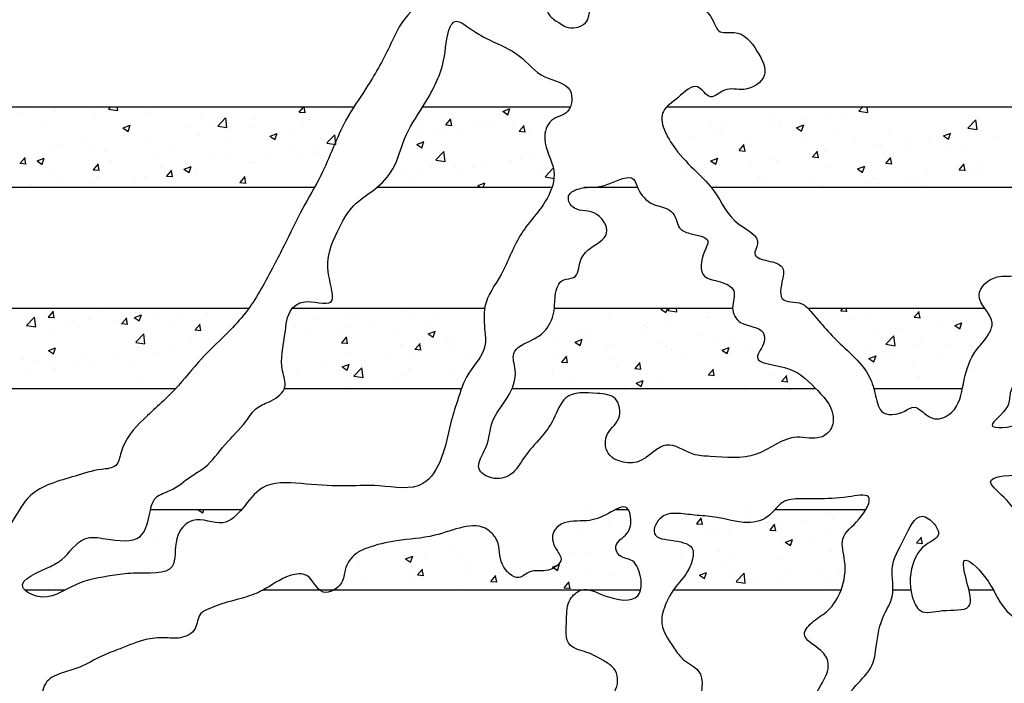
# Model space of a CAD drawing. Extents: x 2137 to 13386, y -8193 to 3005.
# Drawn here: x 11816 to 11847, y -8106 to -8086 of the extents above; entities that cross this region are included whole.
import ezdxf

# ---------------------------------------------------------------- set-up
doc = ezdxf.new("R2010")
doc.units = 0
doc.layers.get('0').update_dxf_attribs({"linetype": 'CONTINUOUS'})

msp = doc.modelspace()

# ---------------------------------------------------------------- linework, layer by layer
for p, q in [((11826.509, -8088.501), (11808.233, -8088.501)), ((11816.631, -8088.54), (11816.631, -8088.54)), ((11817.209, -8088.579), (11817.209, -8088.579)), ((11818.861, -8088.565), (11818.922, -8088.501)), ((11818.861, -8088.568), (11819.145, -8088.612)), ((11819.145, -8088.608), (11819.132, -8088.501)), ((11820.065, -8088.554), (11820.065, -8088.554)), ((11824.808, -8088.654), (11824.936, -8088.501)), ((11824.989, -8088.682), (11824.956, -8088.501)), ((11826.143, -8088.503), (11826.143, -8088.503)), ((11826.171, -8088.544), (11826.171, -8088.544)), ((11833.261, -8088.501), (11828.653, -8088.501)), ((11831.156, -8088.634), (11831.379, -8088.549)), ((11831.311, -8088.739), (11831.376, -8088.547)), ((11849.191, -8088.501), (11836.261, -8088.501)), ((11842.258, -8088.625), (11842.378, -8088.501)), ((11842.542, -8088.669), (11842.523, -8088.501)), ((11842.856, -8088.604), (11842.856, -8088.604)), ((11816.131, -8088.674), (11816.131, -8088.674)), ((11818.333, -8088.612), (11818.333, -8088.612)), ((11818.454, -8088.758), (11818.454, -8088.758)), ((11820.035, -8088.684), (11820.035, -8088.684)), ((11821.737, -8088.756), (11821.737, -8088.756)), ((11822.264, -8089.093), (11822.512, -8088.834)), ((11822.548, -8089.136), (11822.513, -8088.833)), ((11823.331, -8088.873), (11823.331, -8088.873)), ((11823.439, -8088.828), (11823.439, -8088.828)), ((11824.802, -8088.654), (11824.992, -8088.67)), ((11825.141, -8088.9), (11825.141, -8088.9)), ((11825.345, -8088.608), (11825.345, -8088.608)), ((11829.381, -8089.054), (11829.535, -8088.871)), ((11829.563, -8089.082), (11829.526, -8088.882)), ((11829.575, -8088.687), (11829.575, -8088.687)), ((11831.153, -8088.633), (11831.311, -8088.74)), ((11831.277, -8088.759), (11831.277, -8088.759)), ((11839.513, -8088.786), (11839.513, -8088.786)), ((11840.543, -8088.901), (11840.543, -8088.901)), ((11841.219, -8088.829), (11841.219, -8088.829)), ((11841.751, -8088.742), (11841.751, -8088.742)), ((11842.259, -8088.628), (11842.542, -8088.672)), ((11845.661, -8089.153), (11845.91, -8088.894)), ((11845.945, -8089.197), (11845.91, -8088.894)), ((11816.817, -8088.983), (11816.817, -8088.983)), ((11819.309, -8089.151), (11819.468, -8089.258)), ((11819.312, -8089.152), (11819.536, -8089.066)), ((11819.467, -8089.257), (11819.532, -8089.064)), ((11821.325, -8089.137), (11821.325, -8089.137)), ((11822.123, -8089.032), (11822.123, -8089.032)), ((11822.264, -8089.095), (11822.548, -8089.139)), ((11823.319, -8089.152), (11823.319, -8089.152)), ((11824.515, -8089.205), (11824.515, -8089.205)), ((11824.93, -8088.948), (11824.93, -8088.948)), ((11828.545, -8089.044), (11828.545, -8089.044)), ((11829.376, -8089.054), (11829.566, -8089.07)), ((11830.247, -8089.116), (11830.247, -8089.116)), ((11830.531, -8089.072), (11830.531, -8089.072)), ((11830.858, -8088.947), (11830.858, -8088.947)), ((11831.451, -8089.103), (11831.451, -8089.103)), ((11831.668, -8089.254), (11831.822, -8089.071)), ((11831.85, -8089.282), (11831.813, -8089.082)), ((11831.95, -8089.188), (11831.95, -8089.188)), ((11837.654, -8089.105), (11837.654, -8089.105)), ((11838.086, -8089.047), (11838.086, -8089.047)), ((11839.563, -8089.068), (11839.563, -8089.068)), ((11839.745, -8089.006), (11839.745, -8089.006)), ((11839.788, -8089.119), (11839.788, -8089.119)), ((11840.317, -8089.144), (11840.476, -8089.251)), ((11840.32, -8089.145), (11840.544, -8089.059)), ((11840.475, -8089.25), (11840.54, -8089.057)), ((11841.49, -8089.191), (11841.49, -8089.191)), ((11845.661, -8089.156), (11845.945, -8089.2)), ((11819.311, -8089.402), (11819.311, -8089.402)), ((11821.682, -8089.377), (11821.682, -8089.377)), ((11822.656, -8089.524), (11822.656, -8089.524)), ((11823.891, -8089.406), (11824.05, -8089.513)), ((11823.895, -8089.407), (11824.118, -8089.322)), ((11824.05, -8089.512), (11824.114, -8089.32)), ((11825.667, -8089.62), (11825.915, -8089.362)), ((11825.951, -8089.664), (11825.915, -8089.361)), ((11828.525, -8089.336), (11828.525, -8089.336)), ((11828.998, -8089.266), (11828.998, -8089.266)), ((11829.323, -8089.231), (11829.323, -8089.231)), ((11829.795, -8089.342), (11829.795, -8089.342)), ((11831.663, -8089.254), (11831.853, -8089.27)), ((11837.056, -8089.403), (11837.056, -8089.403)), ((11837.731, -8089.272), (11837.731, -8089.272)), ((11837.953, -8089.272), (11837.953, -8089.272)), ((11838.758, -8089.475), (11838.758, -8089.475)), ((11843.192, -8089.263), (11843.192, -8089.263)), ((11844.428, -8089.461), (11844.428, -8089.461)), ((11844.894, -8089.335), (11844.894, -8089.335)), ((11844.899, -8089.399), (11845.058, -8089.506)), ((11844.902, -8089.401), (11845.126, -8089.315)), ((11844.931, -8089.471), (11844.931, -8089.471)), ((11845.058, -8089.505), (11845.122, -8089.313)), ((11846.084, -8089.222), (11846.084, -8089.222)), ((11846.596, -8089.407), (11846.596, -8089.407)), ((11817.026, -8089.805), (11817.026, -8089.805)), ((11817.306, -8089.666), (11817.306, -8089.666)), ((11818.104, -8089.561), (11818.104, -8089.561)), ((11818.416, -8089.82), (11818.416, -8089.82)), ((11820.026, -8089.616), (11820.026, -8089.616)), ((11825.304, -8089.76), (11825.304, -8089.76)), ((11825.667, -8089.623), (11825.951, -8089.667)), ((11828.474, -8089.662), (11828.632, -8089.768)), ((11828.477, -8089.663), (11828.7, -8089.577)), ((11828.632, -8089.768), (11828.697, -8089.575)), ((11838.529, -8089.855), (11838.683, -8089.671)), ((11838.711, -8089.882), (11838.674, -8089.683)), ((11840.46, -8089.547), (11840.46, -8089.547)), ((11842.162, -8089.619), (11842.162, -8089.619)), ((11842.818, -8089.666), (11842.818, -8089.666)), ((11842.925, -8089.735), (11842.925, -8089.735)), ((11843.724, -8089.63), (11843.724, -8089.63)), ((11843.864, -8089.691), (11843.864, -8089.691)), ((11844.96, -8089.731), (11844.96, -8089.731)), ((11845.566, -8089.763), (11845.566, -8089.763)), ((11816.102, -8090.252), (11816.256, -8090.069)), ((11816.284, -8090.28), (11816.247, -8090.08)), ((11816.633, -8090.18), (11816.856, -8090.095)), ((11816.779, -8090.044), (11816.779, -8090.044)), ((11816.788, -8090.285), (11816.853, -8090.093)), ((11818.728, -8089.877), (11818.728, -8089.877)), ((11820.431, -8089.949), (11820.431, -8089.949)), ((11820.796, -8089.843), (11820.796, -8089.843)), ((11822.133, -8090.02), (11822.133, -8090.02)), ((11822.492, -8090.131), (11822.492, -8090.131)), ((11823.835, -8090.092), (11823.835, -8090.092)), ((11824.506, -8089.866), (11824.506, -8089.866)), ((11824.891, -8090.009), (11824.891, -8090.009)), ((11825.279, -8089.905), (11825.279, -8089.905)), ((11829.07, -8090.148), (11829.318, -8089.889)), ((11829.354, -8090.192), (11829.318, -8089.889)), ((11831.706, -8090.065), (11831.706, -8090.065)), ((11832.075, -8090.063), (11832.075, -8090.063)), ((11832.504, -8089.96), (11832.504, -8089.96)), ((11837.641, -8090.174), (11837.864, -8090.088)), ((11837.796, -8090.278), (11837.861, -8090.086)), ((11838.524, -8089.854), (11838.714, -8089.871)), ((11839.524, -8090.129), (11839.524, -8090.129)), ((11840.81, -8090.054), (11841.001, -8090.071)), ((11840.816, -8090.055), (11840.97, -8089.871)), ((11840.912, -8090), (11840.912, -8090)), ((11840.998, -8090.082), (11840.961, -8089.883)), ((11841.18, -8089.89), (11841.18, -8089.89)), ((11843.101, -8090.05), (11843.101, -8090.05)), ((11843.103, -8090.255), (11843.257, -8090.072)), ((11843.285, -8090.283), (11843.248, -8090.083)), ((11816.096, -8090.252), (11816.287, -8090.268)), ((11816.63, -8090.179), (11816.789, -8090.286)), ((11818.389, -8090.452), (11818.543, -8090.269)), ((11818.57, -8090.48), (11818.534, -8090.28)), ((11818.937, -8090.162), (11818.937, -8090.162)), ((11820.486, -8090.395), (11820.486, -8090.395)), ((11821.212, -8090.435), (11821.371, -8090.542)), ((11821.215, -8090.436), (11821.439, -8090.35)), ((11821.284, -8090.29), (11821.284, -8090.29)), ((11821.371, -8090.541), (11821.435, -8090.348)), ((11821.643, -8090.438), (11821.643, -8090.438)), ((11823.281, -8090.213), (11823.281, -8090.213)), ((11823.42, -8090.224), (11823.42, -8090.224)), ((11825.537, -8090.164), (11825.537, -8090.164)), ((11828.941, -8090.308), (11828.941, -8090.308)), ((11829.07, -8090.151), (11829.353, -8090.195)), ((11829.692, -8090.33), (11829.692, -8090.33)), ((11829.756, -8090.403), (11829.756, -8090.403)), ((11830.216, -8090.382), (11830.216, -8090.382)), ((11830.643, -8090.38), (11830.643, -8090.38)), ((11831.412, -8090.164), (11831.412, -8090.164)), ((11832.473, -8090.676), (11832.721, -8090.417)), ((11837.638, -8090.172), (11837.797, -8090.279)), ((11837.914, -8090.333), (11837.914, -8090.333)), ((11838.906, -8090.264), (11838.906, -8090.264)), ((11839.704, -8090.159), (11839.704, -8090.159)), ((11841.241, -8090.37), (11841.241, -8090.37)), ((11842.22, -8090.428), (11842.379, -8090.535)), ((11842.223, -8090.429), (11842.447, -8090.343)), ((11842.379, -8090.534), (11842.443, -8090.341)), ((11843.097, -8090.254), (11843.288, -8090.271)), ((11845.39, -8090.455), (11845.544, -8090.272)), ((11845.572, -8090.483), (11845.535, -8090.283)), ((11845.724, -8090.431), (11845.724, -8090.431)), ((11846.045, -8090.284), (11846.045, -8090.284)), ((11817.077, -8090.481), (11817.077, -8090.481)), ((11818.383, -8090.452), (11818.574, -8090.468)), ((11818.473, -8090.66), (11818.473, -8090.66)), ((11819.987, -8090.677), (11819.987, -8090.677)), ((11820.67, -8090.652), (11820.861, -8090.668)), ((11820.676, -8090.652), (11820.83, -8090.469)), ((11820.857, -8090.68), (11820.821, -8090.48)), ((11821.56, -8090.543), (11821.56, -8090.543)), ((11822.963, -8090.852), (11823.117, -8090.669)), ((11823.144, -8090.88), (11823.108, -8090.68)), ((11827.686, -8090.594), (11827.686, -8090.594)), ((11828.145, -8090.607), (11828.145, -8090.607)), ((11828.357, -8090.701), (11828.357, -8090.701)), ((11828.485, -8090.489), (11828.485, -8090.489)), ((11832.345, -8090.452), (11832.345, -8090.452)), ((11832.473, -8090.679), (11832.756, -8090.723)), ((11836.892, -8090.529), (11836.892, -8090.529)), ((11837.451, -8090.668), (11837.451, -8090.668)), ((11839.153, -8090.74), (11839.153, -8090.74)), ((11839.382, -8090.689), (11839.382, -8090.689)), ((11842.779, -8090.727), (11842.779, -8090.727)), ((11843.865, -8090.75), (11843.865, -8090.75)), ((11844.092, -8090.728), (11844.092, -8090.728)), ((11844.389, -8090.523), (11844.389, -8090.523)), ((11845.384, -8090.454), (11845.575, -8090.471)), ((11846.106, -8090.463), (11846.106, -8090.463)), ((11825.279, -8091.012), (11807.953, -8091.012)), ((11816.467, -8090.924), (11816.467, -8090.924)), ((11817.265, -8090.819), (11817.265, -8090.819)), ((11818.377, -8090.881), (11818.377, -8090.881)), ((11819.701, -8090.862), (11819.701, -8090.862)), ((11822.957, -8090.852), (11823.148, -8090.868)), ((11832.687, -8091.012), (11827.224, -8091.012)), ((11830.377, -8090.945), (11830.475, -8091.012)), ((11830.38, -8090.947), (11830.603, -8090.861)), ((11830.548, -8091.012), (11830.6, -8090.859)), ((11835.363, -8091.012), (11833.687, -8091.012)), ((11837.522, -8091.008), (11837.522, -8091.008)), ((11858.476, -8091.012), (11837.66, -8091.012)), ((11840.855, -8090.812), (11840.855, -8090.812)), ((11841.142, -8090.951), (11841.142, -8090.951)), ((11842.087, -8090.992), (11842.087, -8090.992)), ((11842.557, -8090.883), (11842.557, -8090.883)), ((11842.885, -8090.887), (11842.885, -8090.887)), ((11844.26, -8090.955), (11844.26, -8090.955)), ((11823.233, -8094.777), (11809.104, -8094.777)), ((11816.304, -8095.305), (11816.552, -8095.046)), ((11816.588, -8095.348), (11816.552, -8095.045)), ((11816.981, -8095.048), (11817.172, -8095.065)), ((11816.987, -8095.049), (11817.141, -8094.866)), ((11817.168, -8095.076), (11817.131, -8094.877)), ((11818.554, -8094.828), (11818.554, -8094.828)), ((11819.664, -8095.06), (11819.887, -8094.974)), ((11819.692, -8094.9), (11819.692, -8094.9)), ((11819.819, -8095.165), (11819.884, -8094.972)), ((11819.832, -8094.923), (11819.832, -8094.923)), ((11820.256, -8094.9), (11820.256, -8094.9)), ((11821.151, -8094.896), (11821.151, -8094.896)), ((11821.949, -8094.791), (11821.949, -8094.791)), ((11821.959, -8094.972), (11821.959, -8094.972)), ((11830.588, -8094.777), (11824.587, -8094.777)), ((11827.99, -8094.853), (11827.99, -8094.853)), ((11829.149, -8094.99), (11829.149, -8094.99)), ((11838.323, -8094.777), (11832.762, -8094.777)), ((11834.466, -8095.043), (11834.466, -8095.043)), ((11836.086, -8094.796), (11836.245, -8094.903)), ((11836.09, -8094.798), (11836.143, -8094.777)), ((11836.122, -8094.803), (11836.122, -8094.803)), ((11836.245, -8094.903), (11836.287, -8094.777)), ((11836.298, -8094.837), (11836.356, -8094.777)), ((11836.298, -8094.84), (11836.582, -8094.884)), ((11836.582, -8094.881), (11836.57, -8094.777)), ((11837.513, -8095.045), (11837.513, -8095.045)), ((11837.557, -8095.03), (11837.557, -8095.03)), ((11846.191, -8094.777), (11840.678, -8094.777)), ((11841.695, -8094.851), (11841.886, -8094.867)), ((11841.701, -8094.851), (11841.763, -8094.777)), ((11841.882, -8094.879), (11841.864, -8094.777)), ((11842.624, -8094.973), (11842.624, -8094.973)), ((11843.855, -8094.788), (11843.855, -8094.788)), ((11843.982, -8095.051), (11844.173, -8095.068)), ((11843.988, -8095.051), (11844.142, -8094.868)), ((11844.169, -8095.079), (11844.133, -8094.879)), ((11816.304, -8095.307), (11816.587, -8095.351)), ((11816.585, -8095.351), (11816.585, -8095.351)), ((11817.525, -8095.184), (11817.525, -8095.184)), ((11817.832, -8095.219), (11817.832, -8095.219)), ((11817.929, -8095.32), (11817.929, -8095.32)), ((11818.222, -8095.127), (11818.222, -8095.127)), ((11819.137, -8095.161), (11819.137, -8095.161)), ((11819.227, -8095.256), (11819.227, -8095.256)), ((11819.268, -8095.248), (11819.459, -8095.265)), ((11819.274, -8095.249), (11819.428, -8095.066)), ((11819.455, -8095.277), (11819.418, -8095.077)), ((11819.661, -8095.059), (11819.819, -8095.166)), ((11820.929, -8095.328), (11820.929, -8095.328)), ((11821.561, -8095.449), (11821.715, -8095.266)), ((11821.742, -8095.477), (11821.705, -8095.277)), ((11824.697, -8095.316), (11824.697, -8095.316)), ((11825.363, -8095.116), (11825.363, -8095.116)), ((11826.337, -8095.36), (11826.337, -8095.36)), ((11826.353, -8095.077), (11826.353, -8095.077)), ((11826.488, -8095.058), (11826.488, -8095.058)), ((11827.065, -8095.187), (11827.065, -8095.187)), ((11828.351, -8095.095), (11828.351, -8095.095)), ((11828.767, -8095.259), (11828.767, -8095.259)), ((11832.855, -8095.247), (11832.855, -8095.247)), ((11835.551, -8095.294), (11835.551, -8095.294)), ((11836.349, -8095.189), (11836.349, -8095.189)), ((11841.996, -8095.107), (11841.996, -8095.107)), ((11844.757, -8095.229), (11844.757, -8095.229)), ((11845.251, -8095.307), (11845.41, -8095.414)), ((11845.254, -8095.309), (11845.477, -8095.223)), ((11845.409, -8095.413), (11845.474, -8095.221)), ((11817.131, -8095.425), (11817.131, -8095.425)), ((11819.707, -8095.832), (11819.955, -8095.573)), ((11819.99, -8095.876), (11819.955, -8095.573)), ((11821.555, -8095.448), (11821.746, -8095.465)), ((11825.129, -8095.519), (11825.129, -8095.519)), ((11826.035, -8095.544), (11826.035, -8095.544)), ((11826.135, -8095.849), (11826.288, -8095.666)), ((11827.737, -8095.616), (11827.737, -8095.616)), ((11828.825, -8095.569), (11828.984, -8095.676)), ((11828.828, -8095.571), (11829.052, -8095.485)), ((11828.983, -8095.676), (11829.048, -8095.483)), ((11833.537, -8095.559), (11833.537, -8095.559)), ((11833.873, -8095.475), (11833.873, -8095.475)), ((11835.575, -8095.547), (11835.575, -8095.547)), ((11835.653, -8095.365), (11835.653, -8095.365)), ((11837.277, -8095.619), (11837.277, -8095.619)), ((11837.72, -8095.64), (11837.72, -8095.64)), ((11842.751, -8095.493), (11842.751, -8095.493)), ((11843.104, -8095.893), (11843.352, -8095.634)), ((11843.388, -8095.936), (11843.352, -8095.634)), ((11843.549, -8095.388), (11843.549, -8095.388)), ((11819.707, -8095.835), (11819.99, -8095.879)), ((11821.45, -8095.745), (11821.45, -8095.745)), ((11826.129, -8095.849), (11826.32, -8095.865)), ((11826.316, -8095.877), (11826.279, -8095.677)), ((11827.952, -8095.914), (11827.952, -8095.914)), ((11828.422, -8096.049), (11828.575, -8095.866)), ((11828.603, -8096.077), (11828.566, -8095.877)), ((11829.439, -8095.688), (11829.439, -8095.688)), ((11829.562, -8095.71), (11829.562, -8095.71)), ((11832.33, -8095.718), (11832.33, -8095.718)), ((11832.843, -8095.831), (11832.843, -8095.831)), ((11833.407, -8095.825), (11833.566, -8095.932)), ((11833.411, -8095.826), (11833.634, -8095.74)), ((11833.566, -8095.931), (11833.63, -8095.738)), ((11833.794, -8095.684), (11833.794, -8095.684)), ((11834.545, -8095.903), (11834.545, -8095.903)), ((11836.083, -8095.865), (11836.083, -8095.865)), ((11836.247, -8095.975), (11836.247, -8095.975)), ((11838.277, -8095.745), (11838.277, -8095.745)), ((11843.104, -8095.896), (11843.388, -8095.94)), ((11844.085, -8095.907), (11844.085, -8095.907)), ((11844.195, -8095.83), (11844.195, -8095.83)), ((11845.073, -8095.904), (11845.073, -8095.904)), ((11816.982, -8096.087), (11817.14, -8096.194)), ((11816.985, -8096.088), (11817.208, -8096.003)), ((11817.14, -8096.193), (11817.205, -8096.001)), ((11818.183, -8096.188), (11818.183, -8096.188)), ((11819.794, -8095.984), (11819.794, -8095.984)), ((11820.312, -8096.153), (11820.312, -8096.153)), ((11820.909, -8096.016), (11820.909, -8096.016)), ((11826.314, -8096.139), (11826.314, -8096.139)), ((11828.31, -8096.247), (11828.31, -8096.247)), ((11828.416, -8096.049), (11828.607, -8096.065)), ((11829.518, -8096.089), (11829.518, -8096.089)), ((11832.996, -8096.449), (11833.149, -8096.266)), ((11833.177, -8096.477), (11833.14, -8096.277)), ((11834.427, -8096.104), (11834.427, -8096.104)), ((11836.417, -8096.065), (11836.417, -8096.065)), ((11837.949, -8096.047), (11837.949, -8096.047)), ((11837.99, -8096.08), (11838.148, -8096.187)), ((11837.993, -8096.082), (11838.216, -8095.996)), ((11838.148, -8096.186), (11838.213, -8095.994)), ((11838.731, -8096.023), (11838.731, -8096.023)), ((11842.575, -8096.337), (11842.798, -8096.251)), ((11842.585, -8096.034), (11842.585, -8096.034)), ((11842.73, -8096.442), (11842.795, -8096.249)), ((11843.056, -8096.263), (11843.056, -8096.263)), ((11843.213, -8096.223), (11843.213, -8096.223)), ((11845.788, -8095.979), (11845.788, -8095.979)), ((11816.218, -8096.377), (11816.218, -8096.377)), ((11816.546, -8096.413), (11816.546, -8096.413)), ((11817.091, -8096.577), (11817.091, -8096.577)), ((11817.92, -8096.449), (11817.92, -8096.449)), ((11818.298, -8096.418), (11818.298, -8096.418)), ((11819.05, -8096.335), (11819.05, -8096.335)), ((11819.622, -8096.521), (11819.622, -8096.521)), ((11826.149, -8096.599), (11826.373, -8096.513)), ((11826.304, -8096.704), (11826.369, -8096.511)), ((11827.512, -8096.353), (11827.512, -8096.353)), ((11830.075, -8096.322), (11830.075, -8096.322)), ((11832.816, -8096.308), (11832.816, -8096.308)), ((11832.99, -8096.449), (11833.18, -8096.465)), ((11834.558, -8096.384), (11834.558, -8096.384)), ((11834.712, -8096.552), (11834.712, -8096.552)), ((11835.283, -8096.649), (11835.436, -8096.466)), ((11835.464, -8096.677), (11835.427, -8096.477)), ((11835.51, -8096.447), (11835.51, -8096.447)), ((11836.718, -8096.288), (11836.718, -8096.288)), ((11839.292, -8096.498), (11839.292, -8096.498)), ((11842.572, -8096.336), (11842.731, -8096.443)), ((11843.918, -8096.487), (11843.918, -8096.487)), ((11844.758, -8096.335), (11844.758, -8096.335)), ((11816.292, -8096.683), (11816.292, -8096.683)), ((11817.19, -8096.654), (11817.19, -8096.654)), ((11824.728, -8096.736), (11824.728, -8096.736)), ((11825.498, -8096.618), (11825.498, -8096.618)), ((11826.146, -8096.598), (11826.305, -8096.705)), ((11826.43, -8096.808), (11826.43, -8096.808)), ((11826.512, -8096.888), (11826.761, -8096.629)), ((11826.512, -8096.891), (11826.796, -8096.935)), ((11826.796, -8096.931), (11826.761, -8096.629)), ((11828.132, -8096.88), (11828.132, -8096.88)), ((11828.215, -8096.641), (11828.215, -8096.641)), ((11829.523, -8096.772), (11829.523, -8096.772)), ((11832.698, -8096.703), (11832.698, -8096.703)), ((11832.698, -8096.817), (11832.698, -8096.817)), ((11835.277, -8096.649), (11835.467, -8096.666)), ((11837.564, -8096.849), (11837.754, -8096.866)), ((11837.57, -8096.849), (11837.723, -8096.666)), ((11837.681, -8096.702), (11837.681, -8096.702)), ((11837.751, -8096.877), (11837.714, -8096.677)), ((11839.495, -8096.861), (11839.495, -8096.861)), ((11839.857, -8097.05), (11840.01, -8096.866)), ((11840.038, -8097.077), (11840.001, -8096.878)), ((11842.71, -8096.646), (11842.71, -8096.646)), ((11844.157, -8096.891), (11844.157, -8096.891)), ((11845.813, -8096.652), (11845.813, -8096.652)), ((11819.755, -8097.046), (11819.755, -8097.046)), ((11826.276, -8097.2), (11826.276, -8097.2)), ((11826.356, -8096.96), (11826.356, -8096.96)), ((11827.913, -8096.976), (11827.913, -8096.976)), ((11833.239, -8097.096), (11833.239, -8097.096)), ((11834.388, -8097.165), (11834.388, -8097.165)), ((11834.941, -8097.168), (11834.941, -8097.168)), ((11835.311, -8097.109), (11835.469, -8097.216)), ((11835.314, -8097.11), (11835.537, -8097.024)), ((11835.469, -8097.215), (11835.534, -8097.022)), ((11836.044, -8096.926), (11836.044, -8096.926)), ((11837.635, -8097.18), (11837.635, -8097.18)), ((11838.691, -8097.175), (11838.691, -8097.175)), ((11839.851, -8097.049), (11840.041, -8097.066)), ((11839.898, -8097.016), (11839.898, -8097.016)), ((11842.546, -8097.096), (11842.546, -8097.096)), ((11820.939, -8097.288), (11809.983, -8097.288)), ((11817.563, -8097.288), (11817.583, -8097.264)), ((11817.576, -8097.288), (11817.574, -8097.275)), ((11818.144, -8097.25), (11818.144, -8097.25)), ((11819.107, -8097.288), (11819.108, -8097.284)), ((11819.107, -8097.288), (11819.111, -8097.287)), ((11829.864, -8097.288), (11824.341, -8097.288)), ((11824.497, -8097.28), (11824.497, -8097.28)), ((11840.926, -8097.288), (11831.441, -8097.288)), ((11836.643, -8097.24), (11836.643, -8097.24)), ((11837.893, -8097.28), (11837.893, -8097.28)), ((11840.097, -8097.288), (11840.119, -8097.28)), ((11840.112, -8097.288), (11840.116, -8097.277)), ((11845.488, -8097.288), (11842.729, -8097.288)), ((11844.566, -8097.288), (11844.584, -8097.267)), ((11844.577, -8097.288), (11844.575, -8097.278)), ((11823.005, -8101.054), (11820.168, -8101.054)), ((11821.651, -8101.054), (11821.795, -8101.151)), ((11821.795, -8101.15), (11821.827, -8101.054)), ((11833.788, -8101.089), (11833.788, -8101.089)), ((11835.075, -8101.054), (11834.658, -8101.054)), ((11838.744, -8101.085), (11838.744, -8101.085)), ((11842.475, -8101.054), (11839.639, -8101.054)), ((11841.26, -8101.124), (11841.26, -8101.124)), ((11820.325, -8101.215), (11820.325, -8101.215)), ((11821.579, -8101.298), (11821.579, -8101.298)), ((11836.739, -8101.349), (11836.739, -8101.349)), ((11837.192, -8101.233), (11837.192, -8101.233)), ((11837.196, -8101.489), (11837.387, -8101.505)), ((11837.202, -8101.489), (11837.356, -8101.306)), ((11837.384, -8101.517), (11837.347, -8101.317)), ((11837.537, -8101.244), (11837.537, -8101.244)), ((11838.894, -8101.305), (11838.894, -8101.305)), ((11839.4, -8101.443), (11839.4, -8101.443)), ((11840.596, -8101.376), (11840.596, -8101.376)), ((11841.452, -8101.29), (11841.452, -8101.29)), ((11844.737, -8101.443), (11844.737, -8101.443)), ((11833.517, -8101.773), (11833.517, -8101.773)), ((11834.46, -8101.517), (11834.46, -8101.517)), ((11837.541, -8101.762), (11837.541, -8101.762)), ((11837.864, -8101.661), (11837.864, -8101.661)), ((11838.185, -8101.733), (11838.185, -8101.733)), ((11839.483, -8101.689), (11839.674, -8101.705)), ((11839.489, -8101.689), (11839.643, -8101.506)), ((11839.566, -8101.733), (11839.566, -8101.733)), ((11839.67, -8101.717), (11839.634, -8101.517)), ((11839.796, -8101.529), (11839.796, -8101.529)), ((11841.268, -8101.805), (11841.268, -8101.805)), ((11820.259, -8102.077), (11820.259, -8102.077)), ((11839.919, -8102.077), (11839.919, -8102.077)), ((11839.966, -8102.065), (11840.124, -8102.172)), ((11839.969, -8102.067), (11840.192, -8101.981)), ((11840.124, -8102.171), (11840.188, -8101.979)), ((11840.717, -8101.972), (11840.717, -8101.972)), ((11844.057, -8102.089), (11844.248, -8102.105)), ((11844.063, -8102.089), (11844.217, -8101.906)), ((11844.244, -8102.117), (11844.208, -8101.917)), ((11828.7, -8102.407), (11828.7, -8102.407)), ((11829.498, -8102.302), (11829.498, -8102.302)), ((11833.282, -8102.401), (11833.282, -8102.401)), ((11833.822, -8102.401), (11833.822, -8102.401)), ((11837.906, -8102.342), (11837.906, -8102.342)), ((11840.164, -8102.143), (11840.164, -8102.143)), ((11841.413, -8102.351), (11841.413, -8102.351)), ((11826.686, -8102.672), (11826.686, -8102.672)), ((11828.047, -8102.494), (11828.047, -8102.494)), ((11828.122, -8102.583), (11828.281, -8102.69)), ((11828.125, -8102.584), (11828.348, -8102.499)), ((11828.28, -8102.689), (11828.345, -8102.496)), ((11829.749, -8102.566), (11829.749, -8102.566)), ((11833.153, -8102.71), (11833.153, -8102.71)), ((11836.698, -8102.501), (11836.698, -8102.501)), ((11838.305, -8102.462), (11838.305, -8102.462)), ((11839.757, -8102.59), (11839.757, -8102.59)), ((11843.898, -8102.701), (11843.898, -8102.701)), ((11828.497, -8103.087), (11828.65, -8102.904)), ((11828.678, -8103.115), (11828.641, -8102.915)), ((11829.989, -8102.864), (11829.989, -8102.864)), ((11830.103, -8103.039), (11830.103, -8103.039)), ((11832.679, -8103.031), (11832.679, -8103.031)), ((11832.704, -8102.838), (11832.863, -8102.945)), ((11832.707, -8102.84), (11832.931, -8102.754)), ((11832.863, -8102.945), (11832.927, -8102.752)), ((11833.886, -8102.872), (11833.886, -8102.872)), ((11837.29, -8103.095), (11837.513, -8103.009)), ((11837.445, -8103.2), (11837.509, -8103.007)), ((11838.147, -8102.794), (11838.147, -8102.794)), ((11838.26, -8102.925), (11838.26, -8102.925)), ((11838.433, -8103.294), (11838.681, -8103.035)), ((11838.717, -8103.337), (11838.681, -8103.034)), ((11839.962, -8102.997), (11839.962, -8102.997)), ((11826.741, -8103.293), (11826.741, -8103.293)), ((11828.378, -8103.068), (11828.378, -8103.068)), ((11828.491, -8103.087), (11828.681, -8103.103)), ((11830.778, -8103.287), (11830.968, -8103.303)), ((11830.784, -8103.287), (11830.937, -8103.104)), ((11830.965, -8103.315), (11830.928, -8103.115)), ((11831.88, -8103.136), (11831.88, -8103.136)), ((11833.071, -8103.487), (11833.224, -8103.304)), ((11833.252, -8103.515), (11833.215, -8103.315)), ((11834.586, -8103.101), (11834.586, -8103.101)), ((11837.286, -8103.094), (11837.445, -8103.201)), ((11838.433, -8103.296), (11838.717, -8103.34)), ((11839.08, -8103.335), (11839.08, -8103.335)), ((11839.879, -8103.23), (11839.879, -8103.23)), ((11841.086, -8103.071), (11841.086, -8103.071)), ((11841.382, -8103.259), (11841.382, -8103.259)), ((11841.664, -8103.069), (11841.664, -8103.069)), ((11843.366, -8103.141), (11843.366, -8103.141)), ((11817.493, -8103.565), (11816.261, -8103.565)), ((11817.218, -8103.371), (11817.218, -8103.371)), ((11835.452, -8103.565), (11823.663, -8103.565)), ((11828.244, -8103.358), (11828.244, -8103.358)), ((11828.659, -8103.56), (11828.659, -8103.56)), ((11829.867, -8103.401), (11829.867, -8103.401)), ((11832.727, -8103.42), (11832.727, -8103.42)), ((11833.065, -8103.487), (11833.255, -8103.503)), ((11833.243, -8103.462), (11833.243, -8103.462)), ((11841.702, -8103.565), (11836.467, -8103.565)), ((11841.374, -8103.412), (11841.374, -8103.412)), ((11843.884, -8103.565), (11843.324, -8103.565)), ((11846.461, -8103.565), (11845.696, -8103.565))]:
    msp.add_line(p, q)
for points, knots in [([(11816.665, -8075.948), (11816.864, -8076.17), (11817.564, -8076.98), (11818.849, -8078.014), (11820.651, -8078.581), (11822.12, -8079.259), (11822.93, -8080.546), (11824.317, -8081.237), (11825.373, -8082.709), (11826.857, -8083.477), (11827.695, -8084.431), (11829.086, -8084.811), (11828.002, -8085.724), (11827.605, -8086.713), (11826.963, -8087.848), (11826.087, -8089.083), (11825.637, -8090.447), (11824.872, -8091.685), (11824.431, -8092.646), (11823.871, -8093.705), (11823.392, -8094.643), (11822.565, -8095.57), (11821.733, -8096.314), (11820.943, -8097.353), (11819.959, -8098.187), (11819.275, -8098.944), (11819.157, -8099.761), (11818.471, -8099.788), (11817.637, -8100.07), (11816.39, -8100.392), (11815.97, -8101.312), (11815.314, -8102.136), (11814.873, -8101.47), (11814.815, -8100.988), (11815.324, -8100.596), (11814.625, -8100.263), (11814.237, -8099.66), (11813.271, -8099.922), (11812.376, -8099.957), (11811.389, -8099.57), (11810.969, -8100.577), (11812.136, -8100.705), (11812.205, -8101.783), (11811.607, -8102.121), (11811.253, -8102.241), (11811.114, -8102.28)], [6.911321, 6.911321, 6.911321, 6.911321, 10.419764, 19.427026, 26.227722, 33.014838, 38.082227, 43.806931, 50.948853, 59.366536, 62.653633, 67.206367, 70.529017, 75.082014, 81.024141, 85.68462, 93.201654, 97.935204, 103.035974, 105.814972, 112.26459, 115.510459, 120.598415, 125.582574, 131.018752, 135.962094, 137.722936, 139.588086, 142.960488, 149.039163, 153.031019, 155.816057, 158.370357, 160.005095, 161.411694, 164.304806, 165.923702, 170.013514, 173.776146, 177.865958, 179.626802, 183.815626, 186.938811, 189.621201, 191.343536, 191.343536, 191.343536, 191.343536]), ([(11834.485, -8075.948), (11834.369, -8076.171), (11834.277, -8076.619), (11833.802, -8077.133), (11834.241, -8077.659), (11833.614, -8077.873), (11833.581, -8078.55), (11833.657, -8079.361), (11833.117, -8080.256), (11832.524, -8081.081), (11831.641, -8081.384), (11831.352, -8082.068), (11831.475, -8082.686), (11831.139, -8083.111), (11830.631, -8083.668), (11831.408, -8084.001), (11832.022, -8083.799), (11832.354, -8084.278), (11832.828, -8084.648), (11832.414, -8085.171), (11832.589, -8085.691), (11832.915, -8085.874), (11833.272, -8086.11), (11833.87, -8085.932), (11833.827, -8085.271), (11834.566, -8084.974), (11835.316, -8084.951), (11835.991, -8085.456), (11836.773, -8085.135), (11837.577, -8085.433), (11837.758, -8085.919), (11837.929, -8086.24), (11838.583, -8086.053), (11839.074, -8086.692), (11839.533, -8087.552), (11838.716, -8088.066), (11838.104, -8087.833), (11837.613, -8088.367), (11837.196, -8087.623), (11836.637, -8088.237), (11835.878, -8088.696), (11836.63, -8090.139), (11837.77, -8090.905), (11838.241, -8092.123), (11839.283, -8092.553), (11838.891, -8093.177), (11839.456, -8093.295), (11840.038, -8093.449), (11839.81, -8094.021), (11839.818, -8094.639), (11840.459, -8094.515), (11841.003, -8095.158), (11841.581, -8095.829), (11842.341, -8096.472), (11842.719, -8097.107), (11842.789, -8097.612), (11842.999, -8098.157), (11843.586, -8098.087), (11843.984, -8097.777), (11844.292, -8098.046), (11844.653, -8098.316), (11845.368, -8097.986), (11845.51, -8097.107), (11845.713, -8096.304), (11846.173, -8095.789), (11846.656, -8095.119), (11845.681, -8094.419), (11846.481, -8093.697), (11847.455, -8093.882), (11847.795, -8092.944), (11847.99, -8092.033), (11848.763, -8092.393), (11849.334, -8092.278), (11850.407, -8092.779), (11849.309, -8093.434), (11849.397, -8094.313), (11848.342, -8094.406), (11849.393, -8094.926), (11849.814, -8095.284), (11851.195, -8095.023), (11850.507, -8095.918), (11850.4, -8096.422), (11850.572, -8097.195), (11849.47, -8096.577), (11848.842, -8096.453), (11848.109, -8096.365), (11847.718, -8096.618), (11847.216, -8096.449), (11847.174, -8097.014), (11846.944, -8097.373), (11846.985, -8097.942), (11845.967, -8098.591), (11847.359, -8098.455), (11848.041, -8097.943), (11849.259, -8097.931), (11850.316, -8097.732), (11851.287, -8097.563), (11852.19, -8097.675), (11852.645, -8097.006), (11853.294, -8096.555), (11854.091, -8096.996), (11854.93, -8095.853), (11855.023, -8097.059), (11856.198, -8097.037), (11857.152, -8097.412), (11858.086, -8097.026), (11858.916, -8097.091), (11859.409, -8096.309), (11859.942, -8095.715), (11860.164, -8094.829), (11860.498, -8094.126), (11860.478, -8093.266), (11859.732, -8092.775), (11858.973, -8092.487), (11858.318, -8091.996), (11858.143, -8091.213), (11858.744, -8090.866), (11858.718, -8089.819), (11859.549, -8091.003), (11860.261, -8090.281), (11860.148, -8091.136), (11859.776, -8091.6), (11860.361, -8092.087), (11860.898, -8092.735), (11861.517, -8092.146), (11861.851, -8091.412), (11862.258, -8090.607), (11863.022, -8089.971), (11863.356, -8089.529), (11863.537, -8089.316)], [4.558351, 4.558351, 4.558351, 4.558351, 7.657129, 10.013425, 11.634552, 13.540428, 15.529978, 19.120529, 23.247911, 27.516944, 31.037676, 33.679886, 35.602169, 38.130196, 40.196956, 42.550817, 45.275298, 47.349204, 48.927915, 51.624005, 53.317797, 54.83405, 55.964332, 58.426333, 60.216808, 62.713542, 66.557054, 69.092592, 71.83934, 76.00776, 77.363507, 78.092252, 80.023942, 83.686632, 86.85138, 89.90748, 92.336226, 94.235661, 96.257336, 99.016652, 101.519164, 106.413796, 113.624177, 118.700525, 122.017834, 123.350653, 125.158681, 127.112733, 129.703721, 131.006765, 133.5175, 135.008199, 140.797807, 144.22755, 146.834077, 149.343228, 150.427574, 153.338867, 154.57049, 155.874238, 157.53915, 159.791696, 163.633781, 167.569815, 169.413086, 172.088735, 175.848447, 179.049541, 181.158344, 186.898792, 188.490762, 190.458362, 194.553177, 197.021516, 200.610978, 204.381324, 206.274259, 208.473583, 212.978676, 215.894452, 219.376222, 221.024483, 222.963936, 226.14144, 230.3402, 232.604536, 234.293033, 235.748683, 237.489567, 239.381454, 241.029716, 244.135232, 247.697145, 250.374046, 255.612389, 261.010588, 263.458103, 267.530532, 270.619504, 272.505318, 276.390408, 279.801606, 282.263622, 285.690527, 291.723722, 294.352426, 297.454977, 300.791123, 304.362113, 307.06239, 311.456472, 313.764234, 316.474416, 321.207293, 323.822827, 325.897188, 329.548907, 330.973582, 335.377527, 336.802993, 339.354658, 341.011344, 343.841314, 346.671941, 349.680667, 351.562364, 356.764382, 360.009241, 363.354987, 363.354987, 363.354987, 363.354987]), ([(11824.215, -8153.777), (11824.251, -8153.658), (11824.321, -8153.376), (11824.159, -8152.875), (11824.703, -8152.641), (11825.37, -8152.735), (11825.367, -8151.913), (11825.441, -8151.368), (11825.426, -8150.855), (11825.161, -8150.37), (11825.419, -8149.642), (11826.163, -8149.07), (11826.004, -8148.082), (11826.341, -8147.297), (11826.526, -8146.519), (11826.977, -8145.818), (11827.282, -8145.07), (11827.744, -8144.434), (11827.984, -8143.765), (11828.26, -8143.188), (11828.47, -8142.543), (11828.907, -8142.056), (11828.995, -8141.461), (11828.916, -8141.011), (11829.15, -8140.594), (11829.367, -8140.112), (11829.84, -8139.768), (11830.067, -8139.402), (11830.455, -8138.944), (11831.052, -8139.369), (11831.545, -8138.99), (11831.35, -8138.634), (11831.355, -8138.304), (11831.593, -8137.98), (11831.21, -8137.711), (11830.931, -8137.476), (11830.677, -8137.206), (11830.627, -8136.908), (11830.404, -8136.544), (11830.96, -8136.274), (11831.166, -8135.831), (11831.364, -8135.373), (11831.709, -8135.006), (11832.174, -8134.863), (11832.35, -8134.417), (11831.971, -8133.982), (11832.511, -8133.542), (11832.733, -8132.987), (11833.056, -8132.436), (11833.358, -8131.782), (11833.75, -8131.106), (11834.131, -8130.385), (11834.587, -8129.774), (11834.735, -8129.186), (11834.974, -8128.779), (11835.129, -8128.338), (11835.227, -8127.831), (11835.619, -8127.759), (11835.958, -8127.718), (11836.274, -8128.094), (11836.269, -8128.664), (11836.802, -8128.584), (11837.015, -8128.298), (11837.354, -8128.263), (11837.654, -8127.927), (11837.197, -8127.538), (11837.716, -8126.958), (11838.495, -8126.492), (11837.95, -8125.889), (11837.439, -8125.463), (11836.909, -8125.823), (11836.027, -8126.3), (11836.297, -8125.426), (11836.562, -8124.951), (11836.85, -8124.415), (11837.167, -8123.952), (11837.119, -8123.417), (11837.217, -8122.813), (11836.505, -8121.858), (11837.497, -8120.262), (11838.042, -8118.923), (11838.496, -8117.976), (11838.946, -8117.309), (11838.557, -8116.508), (11839.047, -8115.953), (11839.229, -8115.231), (11839.711, -8114.45), (11839.916, -8113.631), (11840.58, -8113.202), (11841.456, -8113.128), (11842.366, -8112.869), (11843.007, -8112.529), (11843.815, -8112.409), (11843.852, -8110.922), (11842.86, -8110.643), (11842.201, -8110.134), (11841.809, -8110.515), (11841.956, -8111.036), (11841.471, -8111.576), (11840.786, -8111.836), (11840.362, -8112.273), (11839.67, -8112.236), (11839.862, -8111.37), (11840.201, -8110.494), (11840.911, -8109.384), (11841.485, -8108.521), (11841.532, -8107.822), (11841.683, -8107.197), (11842.098, -8106.55), (11842.719, -8106.007), (11842.813, -8105.173), (11842.939, -8104.435), (11843.425, -8103.704), (11843.179, -8102.792), (11843.648, -8102.07), (11844.081, -8101.05), (11844.614, -8101.45), (11844.852, -8101.9), (11844.26, -8102.127), (11843.871, -8102.763), (11843.801, -8103.534), (11844.163, -8104.366), (11844.892, -8104.128), (11845.909, -8104.259), (11845.634, -8103.367), (11845.399, -8102.319), (11846.443, -8103.311), (11846.63, -8104.11), (11847.459, -8104.646), (11848.121, -8105.22), (11848.668, -8105.93), (11848.741, -8106.745), (11849.474, -8107.298), (11849.853, -8106.522), (11850.512, -8106.341), (11851.509, -8106.356), (11851.177, -8107.267), (11851.703, -8107.709), (11852.289, -8107.76), (11852.611, -8107.021), (11851.986, -8106.288), (11851.454, -8105.385), (11850.665, -8104.99), (11849.779, -8104.707), (11849.733, -8103.725), (11848.99, -8103.268), (11848.629, -8102.685), (11847.994, -8102.341), (11847.404, -8101.645), (11847.095, -8100.866), (11845.92, -8099.976), (11847.743, -8099.983), (11848.737, -8099.739), (11850.139, -8099.525), (11851.545, -8099.517), (11852.991, -8099.435), (11854.47, -8099.395), (11855.85, -8099.64), (11856.947, -8099.47), (11858.105, -8099.251), (11858.387, -8100.596), (11859.472, -8100.981), (11860.499, -8100.844), (11861.121, -8101.594), (11861.592, -8102.555), (11862.635, -8102.716), (11863.282, -8103.314), (11863.593, -8103.653), (11863.778, -8103.774)], [2.114889, 2.114889, 2.114889, 2.114889, 3.59073, 5.527228, 7.340732, 9.483935, 12.387472, 14.682829, 16.627324, 18.297557, 21.030643, 24.940461, 28.654163, 31.773872, 35.114338, 38.107591, 41.650947, 44.731075, 47.412818, 50.094561, 52.383396, 55.463524, 57.605248, 59.365701, 60.706574, 63.152721, 65.643282, 67.404198, 68.400426, 72.332449, 73.255182, 74.753056, 76.31729, 77.171955, 78.961237, 80.439464, 81.98475, 83.082365, 84.098041, 86.433486, 88.383753, 90.130176, 92.339722, 94.171062, 95.682916, 97.177944, 99.915945, 101.965578, 104.635799, 107.429424, 110.598039, 113.955671, 117.193547, 119.565509, 121.117523, 122.742229, 125.412452, 125.985112, 127.374084, 129.242003, 131.17539, 132.709549, 134.098157, 135.28479, 136.673113, 138.225125, 140.633613, 144.168558, 146.979179, 148.320669, 151.773268, 154.239404, 156.135685, 159.413107, 161.92689, 163.183778, 166.006734, 168.033048, 170.265054, 179.123337, 186.264097, 188.494536, 191.736234, 195.235821, 197.246378, 199.932061, 204.059817, 208.299182, 209.198626, 213.313564, 218.523292, 220.423335, 222.001298, 227.75766, 230.666929, 234.540274, 234.89301, 236.903231, 239.947474, 242.515954, 245.641858, 247.159574, 248.904915, 253.953991, 259.770539, 264.231415, 265.994501, 268.050652, 271.857338, 275.051281, 277.431701, 281.544006, 283.999959, 287.49064, 291.519161, 295.063901, 296.862783, 298.205623, 300.153817, 302.647814, 307.142763, 309.153321, 311.897995, 315.179804, 318.43074, 320.936537, 324.130991, 328.836384, 332.381636, 335.033187, 339.529132, 342.447764, 344.801213, 347.804816, 349.936485, 353.508898, 355.752907, 358.927569, 360.175148, 362.185705, 366.54065, 370.631147, 374.653747, 376.885156, 381.012913, 384.187574, 386.838873, 388.984758, 392.692597, 397.188543, 400.191893, 405.036468, 409.835912, 415.128865, 421.122429, 426.866702, 432.35605, 438.862598, 443.133579, 446.197896, 450.99813, 455.751519, 458.708876, 462.74389, 466.126781, 471.141523, 473.93664, 476.582391, 476.582391, 476.582391, 476.582391]), ([(11821.922, -8153.707), (11822.51, -8152.786), (11823.314, -8151.05), (11824.954, -8148.205), (11825.397, -8145.377), (11826.619, -8143.327), (11827.04, -8141.985), (11827.558, -8140.824), (11827.981, -8139.853), (11828.813, -8138.685), (11827.108, -8137.552), (11828.245, -8136.821), (11829.478, -8136.377), (11828.524, -8136.138), (11827.835, -8136.482), (11827.756, -8135.701), (11828.132, -8135.257), (11828.789, -8135.189), (11829.161, -8135.503), (11829.576, -8136.154), (11829.702, -8135.348), (11829.603, -8134.818), (11830.176, -8134.141), (11830.67, -8133.47), (11831.184, -8132.621), (11831.731, -8131.64), (11832.024, -8130.48), (11832.715, -8129.375), (11833.264, -8128.456), (11833.771, -8127.594), (11834.329, -8127.118), (11834.685, -8126.433), (11834.283, -8125.817), (11834.124, -8125.053), (11834.114, -8124.25), (11834.479, -8123.624), (11834.895, -8123.216), (11835.762, -8123.338), (11835.527, -8121.677), (11836.134, -8120.461), (11836.525, -8118.961), (11836.887, -8117.916), (11837.227, -8116.926), (11837.689, -8116.068), (11837.825, -8115.194), (11837.985, -8114.485), (11837.655, -8113.924), (11837.673, -8113.3), (11837.682, -8112.68), (11838.251, -8112.328), (11839.143, -8111.639), (11839.161, -8110.142), (11839.91, -8108.773), (11840.46, -8107.599), (11840.987, -8106.69), (11841.416, -8105.915), (11841.073, -8105.343), (11840.349, -8105.028), (11840.874, -8104.467), (11841.376, -8104.203), (11841.78, -8103.512), (11841.89, -8102.746), (11841.62, -8101.858), (11842.27, -8101.465), (11842.819, -8100.485), (11841.726, -8100.708), (11841.124, -8100.713), (11840.432, -8100.704), (11839.83, -8100.735), (11839.492, -8101.329), (11838.67, -8101.543), (11837.908, -8101.256), (11837.154, -8101.24), (11836.608, -8101.143), (11836.049, -8101.195), (11835.695, -8101.946), (11836.512, -8101.998), (11837.117, -8102.142), (11837.081, -8102.632), (11836.915, -8103.056), (11836.454, -8103.513), (11836.201, -8104.029), (11836.033, -8104.708), (11836.412, -8105.242), (11836.787, -8105.785), (11837.54, -8106.104), (11837.242, -8107.148), (11837.121, -8107.952), (11836.585, -8108.622), (11835.75, -8108.628), (11834.913, -8108.394), (11834.653, -8107.788), (11834.16, -8107.234), (11834.794, -8106.728), (11834.741, -8106.034), (11834.259, -8105.73), (11833.827, -8105.485), (11833.066, -8105.33), (11833.16, -8104.507), (11833.145, -8103.882), (11833.692, -8103.407), (11834.377, -8103.815), (11835.564, -8104.016), (11835.485, -8103.032), (11835.194, -8102.571), (11834.788, -8102.577), (11834.587, -8102.084), (11835.116, -8101.835), (11835.183, -8101.37), (11835.025, -8100.814), (11834.372, -8101.244), (11833.778, -8101.453), (11833.093, -8101.36), (11832.65, -8101.768), (11832.731, -8102.225), (11833.117, -8102.634), (11832.539, -8103.044), (11832.05, -8102.879), (11831.589, -8103.321), (11830.992, -8102.728), (11831.1, -8102.101), (11830.41, -8101.289), (11829.149, -8101.944), (11827.928, -8101.97), (11827.094, -8102.17), (11826.491, -8102.425), (11826.209, -8102.86), (11826.189, -8103.424), (11825.429, -8103.846), (11825.173, -8102.985), (11824.329, -8103.101), (11823.797, -8103.54), (11823.035, -8103.829), (11822.455, -8103.945), (11822.013, -8104.133), (11821.63, -8104.288), (11821.642, -8104.83), (11821.105, -8105.101), (11820.571, -8105.02), (11819.918, -8105.086), (11819.295, -8105.368), (11818.593, -8105.61), (11818.04, -8105.959), (11817.443, -8106.119), (11816.868, -8106.339), (11816.737, -8107.004), (11816.711, -8107.666), (11816.18, -8108.077), (11815.622, -8108.273), (11815.066, -8108.34), (11814.525, -8108.191), (11814.279, -8107.758), (11813.585, -8107.772), (11813.024, -8107.947), (11812.524, -8108.232), (11812.303, -8108.446), (11812.134, -8108.543), (11812.07, -8108.579)], [0, 0, 0, 0, 13.057266, 22.819491, 39.022171, 46.42156, 51.073957, 55.810797, 61.462613, 64.23898, 71.227492, 75.141573, 78.650334, 80.54616, 83.764933, 85.389503, 88.009723, 90.091656, 92.390179, 94.340342, 96.013008, 99.008534, 101.494164, 105.768766, 109.276378, 113.271022, 119.160387, 123.378689, 128.73826, 132.052437, 135.144353, 137.619034, 140.308364, 143.150279, 147.062712, 149.42849, 151.727014, 153.580607, 158.129863, 165.485641, 171.735785, 176.095216, 178.784544, 184.246104, 187.53566, 189.387949, 192.70668, 194.661606, 196.909088, 199.549415, 202.005659, 210.243767, 215.22598, 220.813735, 225.491671, 228.365019, 230.196622, 233.088717, 235.043145, 237.315617, 240.277802, 243.94039, 246.675553, 249.904785, 252.857942, 255.358322, 259.229204, 261.27497, 263.592987, 265.84239, 268.717413, 272.865288, 275.375963, 277.66035, 279.534687, 281.772043, 284.43238, 286.973376, 287.881942, 289.822815, 292.413336, 295.461203, 296.619433, 300.586755, 302.361315, 304.633787, 309.176619, 312.484033, 314.89934, 318.564515, 321.730233, 324.503511, 326.335118, 329.382987, 331.891861, 333.346927, 335.887923, 338.126366, 341.33868, 343.878257, 345.653051, 348.685588, 352.777113, 356.184236, 357.32024, 359.051161, 360.274479, 362.369267, 364.46348, 365.686796, 368.059811, 370.934828, 374.149389, 375.434761, 377.491634, 379.015567, 381.110586, 383.394973, 384.919571, 387.510562, 390.541119, 392.315679, 398.942704, 403.764542, 407.513218, 409.037822, 411.495283, 413.148991, 415.689986, 418.582081, 420.62784, 424.491438, 426.939359, 430.248819, 431.472779, 432.797938, 434.738811, 436.882781, 438.928547, 441.212933, 444.591818, 447.03974, 450.088935, 452.245204, 454.585069, 456.740079, 459.770636, 462.186184, 464.128119, 466.865239, 468.80718, 470.413895, 472.246479, 476.274136, 477.599296, 479.054355, 479.923663, 479.923663, 479.923663, 479.923663])]:
    msp.add_open_spline(points, degree=3, knots=knots)
for points, start_tangent, end_tangent in [([(11829.523, -8085.978), (11829.308, -8087.053), (11828.662, -8088.486), (11828.089, -8089.49), (11827.73, -8090.421), (11827.157, -8091.066), (11826.511, -8091.568), (11826.009, -8092.356), (11825.722, -8093.717), (11825.794, -8094.577), (11824.934, -8094.577), (11824.575, -8094.792), (11824.36, -8095.58), (11824.288, -8096.727), (11824.36, -8097.228), (11823.93, -8097.658), (11823.499, -8097.873), (11823.141, -8098.303), (11822.496, -8099.02), (11821.85, -8099.736), (11821.42, -8100.023), (11820.775, -8100.453), (11820.344, -8100.668), (11820.129, -8101.241), (11819.842, -8101.886), (11818.767, -8101.958), (11818.121, -8101.958), (11817.404, -8102.603), (11817.046, -8102.818), (11816.185, -8103.463), (11816.615, -8103.749), (11817.834, -8103.391), (11818.982, -8103.104), (11819.627, -8103.033), (11820.846, -8102.818), (11820.99, -8101.958), (11821.492, -8101.385), (11822.424, -8101.456), (11823.643, -8100.381), (11824.862, -8100.238), (11826.153, -8100.31), (11827.3, -8100.31), (11828.662, -8100.238), (11829.236, -8099.45), (11829.523, -8098.375), (11829.738, -8097.658), (11830.097, -8096.799), (11830.599, -8095.939), (11830.599, -8095.509), (11830.599, -8094.721), (11831.101, -8093.717), (11831.746, -8092.428), (11832.535, -8091.353), (11832.75, -8090.493), (11832.463, -8089.49), (11832.678, -8088.916), (11833.18, -8088.63), (11833.252, -8087.985), (11832.463, -8087.555), (11831.674, -8086.91), (11830.742, -8086.408), (11830.025, -8085.978), (11829.666, -8085.835), (11829.523, -8085.978)], (-0.37932, -0.925266), (-0.37932, -0.925266)), ([(11833.604, -8091.028), (11833.208, -8091.269), (11833.318, -8091.599), (11833.999, -8091.796), (11834.394, -8092.433), (11833.867, -8092.916), (11833.582, -8093.289), (11833.362, -8093.816), (11833.054, -8093.882), (11832.791, -8094.387), (11832.747, -8094.892), (11832.439, -8095.506), (11832.088, -8095.748), (11831.495, -8096.187), (11831.54, -8096.687), (11831.294, -8097.565), (11830.837, -8098.303), (11830.626, -8099.11), (11830.416, -8099.777), (11830.802, -8100.058), (11831.4, -8099.953), (11831.821, -8099.426), (11832.348, -8098.794), (11832.735, -8098.232), (11833.121, -8097.565), (11834.105, -8097.425), (11834.668, -8097.6), (11834.773, -8098.197), (11834.387, -8098.759), (11834.492, -8099.356), (11834.773, -8099.532), (11835.335, -8099.567), (11835.898, -8099.216), (11836.249, -8099.04), (11837.093, -8099.321), (11837.62, -8099.391), (11839.061, -8099.321), (11840.326, -8098.794), (11841.064, -8098.794), (11841.38, -8098.548), (11841.45, -8098.092), (11840.888, -8097.249), (11839.939, -8096.617), (11839.096, -8096.301), (11839.307, -8095.809), (11839.271, -8095.528), (11838.569, -8095.212), (11838.323, -8094.756), (11838.358, -8094.229), (11837.936, -8093.948), (11837.444, -8093.773), (11837.444, -8093), (11837.549, -8092.684), (11836.987, -8092.438), (11836.671, -8092.263), (11836.46, -8091.806), (11836.319, -8091.695), (11835.827, -8091.519), (11835.37, -8091.028), (11835.23, -8090.747), (11834.492, -8090.887), (11834.07, -8090.993), (11833.604, -8091.028)], (-0.967522, -0.252788), (-0.967522, -0.252788))]:
    msp.add_spline(points, degree=3, dxfattribs=dict(start_tangent=start_tangent, end_tangent=end_tangent))

doc.saveas('drawing.dxf')
